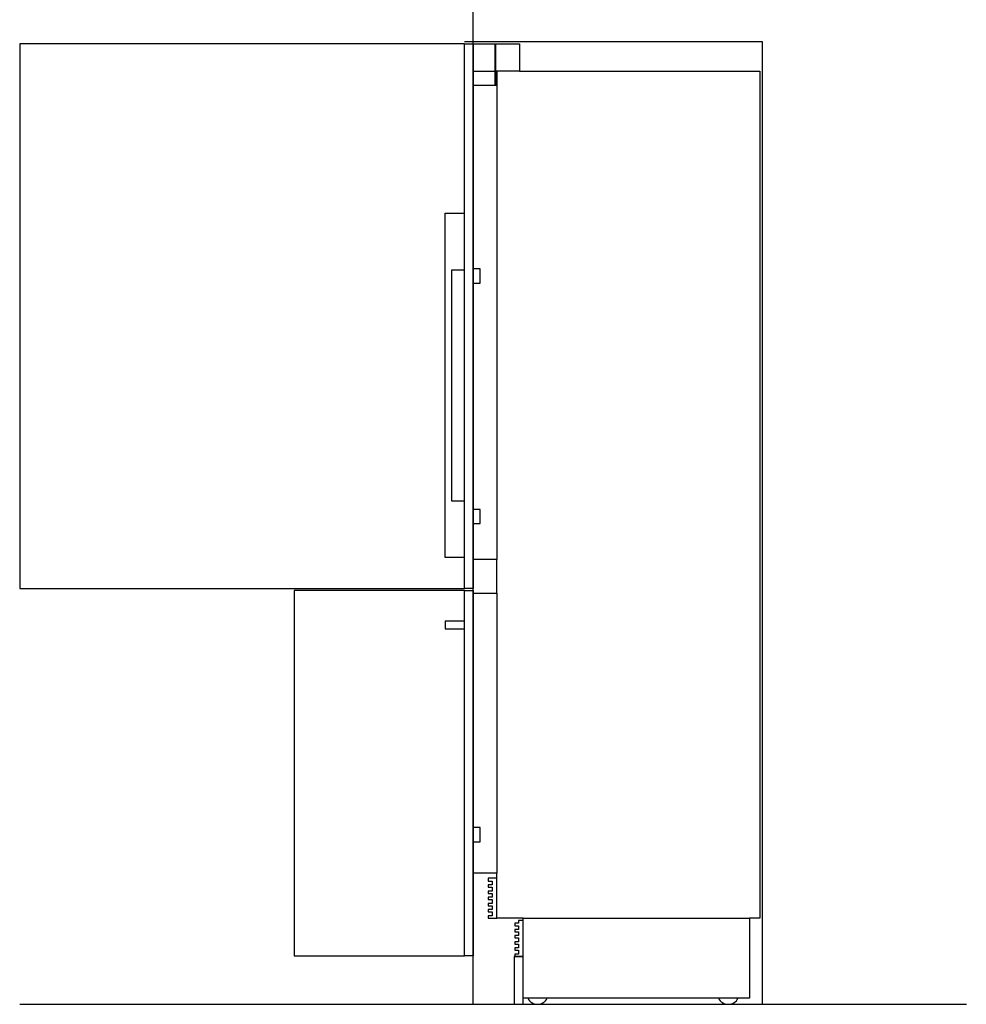
# Model space of a CAD drawing. Extents: x -432 to 3537, y -605 to 4078.
# Drawn here: x 1537 to 3537, y 0 to 2079 of the extents above; entities that cross this region are included whole.
import ezdxf

# ---------------------------------------------------------------- set-up
doc = ezdxf.new("R2010")
doc.units = 0
doc.header["$LTSCALE"] = 165
doc.layers.add('FISHER_PAYKEL', color=7, linetype='CONTINUOUS')

msp = doc.modelspace()

# ---------------------------------------------------------------- linework, layer by layer
at = {"layer": 'FISHER_PAYKEL', "color": 5}
for p, q in [((2494.7, 0), (2494.7, 2509.3)), ((1536.7, 0), (3536.7, 0))]:
    msp.add_line(p, q, dxfattribs=at)
at = {"layer": 'FISHER_PAYKEL', "linetype": 'CONTINUOUS'}
for p, q in [((2494.7, 2028), (2494.7, 939)), ((2540.7, 2028), (2540.7, 1940)), ((2542.7, 1940), (2542.7, 2028)), ((2494.7, 1970), (2540.7, 1970)), ((2544.7, 1970), (2542.7, 1970)), ((2544.7, 1940), (2494.7, 1940)), ((2494.7, 868), (2494.7, 277)), ((2544.7, 868), (2544.7, 277)), ((2600.7, 182), (3078.7, 182))]:
    msp.add_line(p, q, dxfattribs=at)
at = {"layer": 'FISHER_PAYKEL', "color": 200}
for points in [[(1536.7, 878), (2476.7, 878), (2476.7, 2028), (1536.7, 2028)], [(2116.7, 102), (2476.7, 102), (2476.7, 874), (2116.7, 874)]]:
    msp.add_lwpolyline(points, close=True, dxfattribs=at)
at = {"layer": 'FISHER_PAYKEL', "color": 1}
msp.add_lwpolyline([(3105.7, 0), (3105.7, 2032), (2476.7, 2032)], dxfattribs=at)
at = {"layer": 'FISHER_PAYKEL', "linetype": 'CONTINUOUS'}
msp.add_lwpolyline([(2494.7, 277), (2494.7, 102), (2476.7, 102), (2476.7, 874), (2494.7, 874), (2494.7, 868), (2544.7, 868), (2544.7, 939), (2494.7, 939), (2494.7, 878), (2476.7, 878), (2476.7, 2028), (2592.7, 2028), (2592.7, 1970), (3100.7, 1970), (3100.7, 182), (3078.7, 182), (3078.7, 13), (2600.7, 13), (2600.7, 182), (2544.7, 182), (2544.7, 277)], close=True, dxfattribs=at)
for points in [[(2592.7, 1970), (2544.7, 1970), (2544.7, 939)], [(2476.7, 943), (2435.7, 943), (2435.7, 1670), (2476.7, 1670)], [(2476.7, 1550), (2448.7, 1550), (2448.7, 1063), (2476.7, 1063)], [(2494.7, 1522.5), (2509.7, 1522.5), (2509.7, 1552.5), (2494.7, 1552.5)], [(2494.7, 1015), (2509.7, 1015), (2509.7, 1045), (2494.7, 1045)], [(2476.7, 809), (2435.7, 809), (2435.7, 793), (2476.7, 793)], [(2494.7, 343), (2509.7, 343), (2509.7, 373), (2494.7, 373)], [(2544.7, 266), (2526.7, 266), (2526.7, 260), (2534.7, 260), (2534.7, 252), (2526.7, 252), (2526.7, 247), (2534.7, 247), (2534.7, 239), (2526.7, 239), (2526.7, 234), (2534.7, 234), (2534.7, 226), (2526.7, 226), (2526.7, 221), (2534.7, 221), (2534.7, 213), (2526.7, 213), (2526.7, 208), (2534.7, 208), (2534.7, 200), (2526.7, 200), (2526.7, 195), (2534.7, 195), (2534.7, 187), (2526.7, 187), (2526.7, 182), (2544.7, 182)], [(2600.7, 177), (2590.7, 177), (2590.7, 171), (2582.7, 171), (2582.7, 166), (2590.7, 166), (2590.7, 158), (2582.7, 158), (2582.7, 153), (2590.7, 153), (2590.7, 145), (2582.7, 145), (2582.7, 140), (2590.7, 140), (2590.7, 132), (2582.7, 132), (2582.7, 127), (2590.7, 127), (2590.7, 119), (2582.7, 119), (2582.7, 114), (2590.7, 114), (2590.7, 106), (2582.7, 106), (2582.7, 101), (2600.7, 101)]]:
    msp.add_lwpolyline(points, dxfattribs=at)
at = {"layer": 'FISHER_PAYKEL'}
msp.add_lwpolyline([(2581.7, 0), (2600.7, 0), (2600.7, 101), (2581.7, 101)], close=True, dxfattribs=at)
at = {"layer": 'FISHER_PAYKEL', "linetype": 'CONTINUOUS'}
for centre in [(2630.7, 23), (3033.7, 23)]:
    msp.add_arc(centre, 23, 205.7715, 334.2285, dxfattribs=at)

doc.saveas('drawing.dxf')
